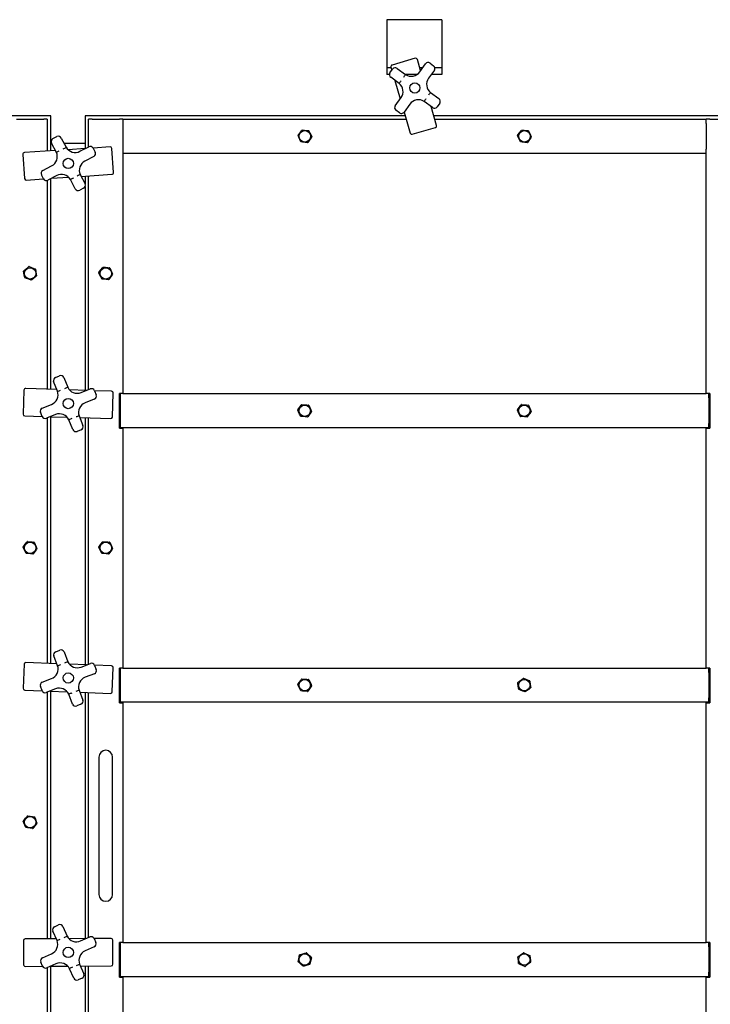
# Paper-space layout 'Sheet2' of a CAD drawing. Units: inches. Extents: x 0.6 to 7.28, y 0.63 to 10.63.
# Drawn here: x 1.12 to 1.64, y 4.64 to 5.39 of the extents above; entities that cross this region are included whole.
import ezdxf

# ---------------------------------------------------------------- set-up
doc = ezdxf.new("R2010")
doc.units = ezdxf.units.IN
doc.header["$MEASUREMENT"] = 0

psp = doc.layouts.new('Sheet2')

# ---------------------------------------------------------------- linework, layer by layer
at = {"color": 7, "linetype": 'Continuous', "lineweight": 25}
for p, q in [((1.43912843, 5.39159539), (1.39746179, 5.39159539)), ((1.39746179, 5.39159539), (1.39746179, 5.38638664)), ((1.43912843, 5.39159539), (1.43912843, 5.38638664)), ((1.39746179, 5.38638664), (1.39746179, 5.36294948)), ((1.43912843, 5.38638664), (1.43912843, 5.36294948)), ((1.39746179, 5.36294948), (1.39746179, 5.35513702)), ((1.41909791, 5.36230747), (1.40149733, 5.35717635)), ((1.42313247, 5.3529347), (1.42064786, 5.36145731)), ((1.43912843, 5.36294948), (1.43912843, 5.35513702)), ((1.40078982, 5.35513702), (1.39746179, 5.35513702)), ((1.39746179, 5.35513702), (1.39746179, 5.34992866)), ((1.39986201, 5.35133214), (1.4018154, 5.35403313)), ((1.40064706, 5.3556264), (1.4013138, 5.3533395)), ((1.40530622, 5.35459378), (1.41172105, 5.34995437)), ((1.42243121, 5.35196505), (1.42683282, 5.35805116)), ((1.42472525, 5.35513702), (1.42249037, 5.35513702)), ((1.43358518, 5.35316761), (1.42918357, 5.3470815)), ((1.43032364, 5.35861181), (1.43302453, 5.35665843)), ((1.43912843, 5.35513702), (1.43400806, 5.35513702)), ((1.43912843, 5.35513702), (1.43912843, 5.34992866)), ((1.39938848, 5.34992866), (1.39746179, 5.34992866)), ((1.4068375, 5.34320192), (1.40042267, 5.34784132)), ((1.4035831, 5.3455556), (1.40766625, 5.33154987)), ((1.42027162, 5.34992866), (1.41176104, 5.34992866)), ((1.43912843, 5.34992866), (1.43124274, 5.34992866)), ((1.40388005, 5.32631481), (1.40828166, 5.33240082)), ((1.43062783, 5.33628041), (1.43704266, 5.331641)), ((1.40714168, 5.32087051), (1.4044407, 5.32282399)), ((1.41503411, 5.32751727), (1.4106325, 5.32143116)), ((1.43215901, 5.32488855), (1.42574427, 5.32952795)), ((1.43528327, 5.31125545), (1.43108161, 5.32566783)), ((1.43760331, 5.32815018), (1.43564983, 5.3254493)), ((1.14234335, 5.31867865), (0.9058236, 5.31867865)), ((1.11640595, 5.31607447), (1.13703085, 5.31607447)), ((1.13973927, 5.31607447), (1.13703085, 5.31607447)), ((1.13973927, 5.31607447), (1.13973927, 5.29182469)), ((1.14234335, 5.29199824), (1.14234335, 5.31867865)), ((1.41141863, 5.31867865), (1.16850702, 5.31867865)), ((1.16850702, 5.31867865), (1.16850702, 5.2937636)), ((1.1711112, 5.29511145), (1.1711112, 5.31607447)), ((1.17381951, 5.31607447), (1.1711112, 5.31607447)), ((1.17381951, 5.31607447), (1.19444452, 5.31607447)), ((1.19715284, 5.31607447), (1.19444452, 5.31607447)), ((1.19715284, 5.31607447), (1.19715284, 5.31601541)), ((1.19715284, 5.31607447), (1.41217777, 5.31607447)), ((1.19715284, 5.31601541), (1.19715284, 5.31274117)), ((1.41062077, 5.32141523), (1.41528256, 5.30542464)), ((1.66850707, 5.31867865), (1.43311918, 5.31867865)), ((1.43387841, 5.31607447), (1.63986115, 5.31607447)), ((1.63986115, 5.31601541), (1.63986115, 5.31607447)), ((1.64256957, 5.31607447), (1.63986115, 5.31607447)), ((1.63986115, 5.31274117), (1.63986115, 5.31601541)), ((1.64256957, 5.31607447), (1.66319457, 5.31607447)), ((1.19715284, 5.31274117), (1.19715284, 5.29336614)), ((1.41683252, 5.30457447), (1.4344331, 5.30970559)), ((1.63986115, 5.31274117), (1.63986115, 5.29336614)), ((1.14408094, 5.30129563), (1.14704133, 5.30282779)), ((1.15041071, 5.30175664), (1.15404956, 5.29472592)), ((1.14234335, 5.29784538), (1.14305175, 5.29784538)), ((1.14664875, 5.29089542), (1.1430099, 5.29792624)), ((1.15243508, 5.29784538), (1.16850702, 5.29784538)), ((1.1684595, 5.29373896), (1.15554682, 5.29287833)), ((1.16451802, 5.29169905), (1.17118854, 5.29515144)), ((1.18744704, 5.29500458), (1.17452419, 5.29414327)), ((1.17455792, 5.2940803), (1.17609008, 5.29112001)), ((1.18999676, 5.27554781), (1.18877739, 5.29384055)), ((1.19715284, 5.29336614), (1.19715284, 5.29009199)), ((1.63986115, 5.29009199), (1.63986115, 5.29336614)), ((1.121219, 5.28933745), (1.12243828, 5.27104471)), ((1.14595346, 5.29223887), (1.12238313, 5.2906678)), ((1.17501894, 5.28775063), (1.16834852, 5.28429823)), ((1.19715284, 5.29009199), (1.19715284, 5.10774118)), ((1.63986115, 5.29003283), (1.19715284, 5.29003283)), ((1.63986115, 5.10774118), (1.63986115, 5.29009199)), ((1.13640469, 5.27714841), (1.14307511, 5.28060081)), ((1.12376863, 5.26988058), (1.13689944, 5.27075578)), ((1.13686571, 5.27081865), (1.13533355, 5.27377903)), ((1.14690561, 5.2732), (1.14023509, 5.2697476)), ((1.14234335, 5.11100281), (1.14234335, 5.27083879)), ((1.14296414, 5.27116008), (1.15587681, 5.27202071)), ((1.16101292, 5.2631424), (1.15737397, 5.27017313)), ((1.16477478, 5.27400362), (1.16841374, 5.2669728)), ((1.16547017, 5.27266017), (1.18883263, 5.27421736)), ((1.16850702, 5.27286257), (1.16850702, 5.26677108)), ((1.1711112, 5.1107837), (1.1711112, 5.27303622)), ((1.13973927, 5.26955469), (1.13973927, 5.11108524)), ((1.16734259, 5.26360341), (1.16438231, 5.26207125)), ((1.16850702, 5.26487627), (1.16850702, 5.11017474)), ((1.14598465, 5.12005341), (1.14908085, 5.12128794)), ((1.14752043, 5.10945159), (1.14458831, 5.11680527)), ((1.15232899, 5.11989169), (1.15526112, 5.112538)), ((1.12206047, 5.11039406), (1.12148046, 5.09206993)), ((1.14696017, 5.11085673), (1.12334936, 5.11160394)), ((1.16950483, 5.11014316), (1.15657005, 5.11055255)), ((1.16538237, 5.10849944), (1.17235922, 5.11128128)), ((1.18852502, 5.10954125), (1.17557998, 5.10995093)), ((1.17560736, 5.10988503), (1.17684189, 5.10678874)), ((1.189155, 5.08992823), (1.18973491, 5.10825236)), ((1.19444452, 5.08138705), (1.19444452, 5.10774118)), ((1.19715284, 5.10774118), (1.19444452, 5.10774118)), ((1.19506951, 5.10774118), (1.19506951, 5.10440788)), ((1.19715284, 5.10774118), (1.63986115, 5.10774118)), ((1.64256957, 5.10774118), (1.63986115, 5.10774118)), ((1.64194448, 5.10440788), (1.64194448, 5.10774118)), ((1.64256957, 5.10774118), (1.64256957, 5.08138705)), ((1.135978, 5.09677504), (1.14295475, 5.09955688)), ((1.17544564, 5.1035406), (1.16846888, 5.10075875)), ((1.19506951, 5.10440788), (1.19506951, 5.08503285)), ((1.64194448, 5.10440788), (1.64194448, 5.08503285)), ((1.12269034, 5.09078104), (1.13584365, 5.0903648)), ((1.13581627, 5.09043061), (1.13458165, 5.0935269)), ((1.14604117, 5.0918162), (1.13906441, 5.08903436)), ((1.1639032, 5.09086405), (1.16683533, 5.08351046)), ((1.13973927, 5.08930344), (1.13973927, 4.90286752)), ((1.14191871, 5.09017248), (1.15485358, 5.08976309)), ((1.14234335, 4.90276661), (1.14234335, 5.09015908)), ((1.15909455, 5.08042405), (1.15616252, 5.08777763)), ((1.16446346, 5.089459), (1.18786601, 5.08871834)), ((1.16850702, 5.08933101), (1.16850702, 4.90175355)), ((1.1711112, 4.90231215), (1.1711112, 5.08924858)), ((1.19506951, 5.08503285), (1.19506951, 5.08169954)), ((1.64194448, 5.08169954), (1.64194448, 5.08503285)), ((1.16543898, 5.08026232), (1.16234269, 5.0790277)), ((1.19444452, 5.08138705), (1.19715284, 5.08138705)), ((1.64194448, 5.08169954), (1.19506951, 5.08169954)), ((1.19715284, 5.08138705), (1.19715284, 4.89940789)), ((1.63986115, 4.89940789), (1.63986115, 5.08138705)), ((1.63986115, 5.08138705), (1.64256957, 5.08138705)), ((1.14612545, 4.91178827), (1.14923035, 4.91300099)), ((1.15246852, 4.91158177), (1.15534863, 4.90420755)), ((1.14758633, 4.90117589), (1.14470622, 4.9085501)), ((1.1221336, 4.90229826), (1.12142423, 4.88397873)), ((1.14703605, 4.90258495), (1.123431, 4.90349896)), ((1.16957503, 4.90171219), (1.15664348, 4.9022129)), ((1.16544113, 4.9000976), (1.17243744, 4.90283007)), ((1.18859053, 4.90097583), (1.17564872, 4.90147694)), ((1.17567561, 4.90141084), (1.17688823, 4.89830595)), ((1.18908186, 4.88135881), (1.18979123, 4.89967834)), ((1.19444452, 4.87305366), (1.19444452, 4.89940789)), ((1.19715284, 4.89940789), (1.19444452, 4.89940789)), ((1.19506951, 4.89940789), (1.19506951, 4.89607449)), ((1.19715284, 4.89940789), (1.63986115, 4.89940789)), ((1.64256957, 4.89940789), (1.63986115, 4.89940789)), ((1.64194448, 4.89607449), (1.64194448, 4.89940789)), ((1.64256957, 4.89940789), (1.64256957, 4.87305366)), ((1.13595453, 4.88858128), (1.14295084, 4.89131374)), ((1.1754691, 4.89506778), (1.16847279, 4.89233531)), ((1.19506951, 4.89607449), (1.19506951, 4.87669956)), ((1.64194448, 4.89607449), (1.64194448, 4.87669956)), ((1.12262493, 4.88268124), (1.13577491, 4.88217202)), ((1.13574803, 4.88223811), (1.1345353, 4.88534311)), ((1.1459825, 4.88355145), (1.13898619, 4.88081898)), ((1.14184851, 4.88193686), (1.15478015, 4.88143615)), ((1.14234335, 4.69383561), (1.14234335, 4.8819177)), ((1.1638373, 4.88247307), (1.16671741, 4.87509895)), ((1.13973927, 4.8811131), (1.13973927, 4.69382153)), ((1.15895502, 4.87206729), (1.15607501, 4.87944141)), ((1.16438759, 4.88106411), (1.18778437, 4.88015811)), ((1.16850702, 4.88090454), (1.16850702, 4.69397729)), ((1.1711112, 4.69485894), (1.1711112, 4.88080373)), ((1.19506951, 4.87669956), (1.19506951, 4.87336615)), ((1.64194448, 4.87336615), (1.64194448, 4.87669956)), ((1.16529818, 4.87186069), (1.16219328, 4.87064806)), ((1.19444452, 4.87305366), (1.19715284, 4.87305366)), ((1.64194448, 4.87336615), (1.19506951, 4.87336615)), ((1.19715284, 4.87305366), (1.19715284, 4.6910745)), ((1.63986115, 4.6910745), (1.63986115, 4.87305366)), ((1.63986115, 4.87305366), (1.64256957, 4.87305366)), ((1.17892365, 4.83169952), (1.17892365, 4.81607451)), ((1.18934038, 4.81607451), (1.18934038, 4.83169952)), ((1.17892365, 4.81607451), (1.17892365, 4.74315787)), ((1.18934038, 4.74315787), (1.18934038, 4.81607451)), ((1.17892365, 4.74315787), (1.17892365, 4.72753287)), ((1.18934038, 4.72753287), (1.18934038, 4.74315787)), ((1.14525426, 4.70301274), (1.14830264, 4.70436117)), ((1.15160036, 4.70308617), (1.15480284, 4.6958462)), ((1.14718183, 4.69247515), (1.14397925, 4.69971512)), ((1.16506674, 4.69218534), (1.17193575, 4.69522375)), ((1.12170437, 4.69247378), (1.12180361, 4.67414076)), ((1.14656985, 4.69385849), (1.1229475, 4.6937306)), ((1.16912545, 4.69398062), (1.15618432, 4.69391061)), ((1.17530679, 4.68760265), (1.16843779, 4.68456424)), ((1.18815494, 4.69408367), (1.17520354, 4.69401357)), ((1.17523336, 4.69394874), (1.1765818, 4.69090026)), ((1.18951091, 4.67450742), (1.18941166, 4.69284044)), ((1.19715284, 4.6910745), (1.19444452, 4.6910745)), ((1.19444452, 4.66472037), (1.19444452, 4.6910745)), ((1.19506951, 4.6910745), (1.19506951, 4.6877412)), ((1.19506951, 4.6877412), (1.19506951, 4.66836617)), ((1.19715284, 4.6910745), (1.63986115, 4.6910745)), ((1.64256957, 4.6910745), (1.63986115, 4.6910745)), ((1.64194448, 4.6877412), (1.64194448, 4.6910745)), ((1.64194448, 4.6877412), (1.64194448, 4.66836617)), ((1.64256957, 4.6910745), (1.64256957, 4.66472037)), ((1.13611684, 4.67937973), (1.14298575, 4.68241814)), ((1.12306033, 4.67289753), (1.13621999, 4.67296881)), ((1.13619027, 4.67303363), (1.13484183, 4.67608202)), ((1.14635689, 4.67479703), (1.13948788, 4.67175862)), ((1.14229808, 4.67300176), (1.15523921, 4.67307177)), ((1.14234335, 4.4927859), (1.14234335, 4.67300195)), ((1.1642418, 4.67450722), (1.16744438, 4.66726725)), ((1.16485379, 4.67312388), (1.18826777, 4.6732507)), ((1.16850702, 4.67314363), (1.16850702, 4.4914777)), ((1.1711112, 4.49107735), (1.1711112, 4.67315771)), ((1.13973927, 4.6718698), (1.13973927, 4.49049304)), ((1.15982328, 4.66389621), (1.1566208, 4.67113618)), ((1.19444452, 4.66472037), (1.19715284, 4.66472037)), ((1.19506951, 4.66836617), (1.19506951, 4.66503286)), ((1.64194448, 4.66503286), (1.19506951, 4.66503286)), ((1.19715284, 4.66472037), (1.19715284, 4.48274116)), ((1.63986115, 4.48274116), (1.63986115, 4.66472037)), ((1.63986115, 4.66472037), (1.64256957, 4.66472037)), ((1.64194448, 4.66503286), (1.64194448, 4.66836617)), ((1.16616937, 4.66396964), (1.16312089, 4.6626212))]:
    psp.add_line(p, q, dxfattribs=at)
at = {"color": 7, "linetype": 'Continuous', "lineweight": 25, "flags": 128}
for points in [[(1.33009231, 5.30361342), (1.33063771, 5.30438478), (1.33164833, 5.30581418), (1.33268652, 5.30728269), (1.33302102, 5.30775583)], [(1.33316983, 5.30782437), (1.33502387, 5.30765365), (1.33695487, 5.3074758), (1.33822156, 5.30735925)], [(1.49675349, 5.30361342), (1.49729889, 5.30438478), (1.49830951, 5.30581418), (1.4993477, 5.30728269), (1.49968219, 5.30775583)], [(1.49983101, 5.30782437), (1.50168495, 5.30765365), (1.50361604, 5.3074758), (1.50488274, 5.30735925)], [(1.33220038, 5.29884271), (1.3314212, 5.30053375), (1.33060965, 5.30229491), (1.33007726, 5.30345033)], [(1.34046338, 5.30249398), (1.34012889, 5.30202084), (1.33912091, 5.30059516), (1.33808008, 5.29912293), (1.33753468, 5.29835157)], [(1.33835532, 5.3072646), (1.3391345, 5.30557365), (1.33994605, 5.3038125), (1.34047844, 5.30265707)], [(1.49886155, 5.29884271), (1.49808237, 5.30053375), (1.49727083, 5.30229491), (1.49673843, 5.30345033)], [(1.50712456, 5.30249398), (1.50679007, 5.30202084), (1.50578209, 5.30059516), (1.50474126, 5.29912293), (1.50419586, 5.29835157)], [(1.5050165, 5.3072646), (1.50579568, 5.30557365), (1.50660723, 5.3038125), (1.50713962, 5.30265707)], [(1.33738586, 5.29828303), (1.33553192, 5.29845375), (1.33360083, 5.29863151), (1.33233414, 5.29874816)], [(1.50404704, 5.29828303), (1.5021931, 5.29845375), (1.50026201, 5.29863151), (1.49899531, 5.29874816)], [(1.12186804, 5.20090883), (1.12231625, 5.20127598), (1.12366684, 5.20238262), (1.12506153, 5.20352524), (1.12579231, 5.20412392)], [(1.12595393, 5.20415052), (1.12769592, 5.20349326), (1.12951027, 5.20280873), (1.1307005, 5.20235964)], [(1.17894653, 5.19955091), (1.17949183, 5.20032227), (1.18050245, 5.20175176), (1.18154074, 5.20322017), (1.18187523, 5.20369332)], [(1.18202395, 5.20376186), (1.18387799, 5.20359114), (1.18580898, 5.20341338), (1.18707578, 5.20329673)], [(1.18720954, 5.20320209), (1.18798872, 5.20151114), (1.18880027, 5.19974998), (1.18933256, 5.19859456)], [(1.12263256, 5.19574945), (1.12233072, 5.19758668), (1.12201637, 5.19950026), (1.12181026, 5.20075552)], [(1.12748287, 5.19383186), (1.12574088, 5.19448911), (1.12392653, 5.19517365), (1.1227363, 5.19562273)], [(1.13156876, 5.19707354), (1.13083798, 5.19647486), (1.12948387, 5.19536539), (1.1280927, 5.1942256), (1.12764449, 5.19385835)], [(1.13080424, 5.20223292), (1.13110608, 5.2003957), (1.13142033, 5.19848211), (1.13162654, 5.19722686)], [(1.1810545, 5.19478019), (1.18027532, 5.19647124), (1.17946387, 5.19823239), (1.17893147, 5.19938782)], [(1.1893176, 5.19843147), (1.18898311, 5.19795832), (1.18797503, 5.19653264), (1.1869342, 5.19506042), (1.1863888, 5.19428906)], [(1.18624008, 5.19422052), (1.18438604, 5.19439124), (1.18245505, 5.19456899), (1.18118826, 5.19468564)], [(1.32998818, 5.09528003), (1.33053348, 5.09605149), (1.3315442, 5.09748089), (1.33258239, 5.0989494), (1.33291689, 5.09942244)], [(1.3330657, 5.09949098), (1.33491964, 5.09932026), (1.33685064, 5.09914251), (1.33811743, 5.09902586)], [(1.33825119, 5.09893131), (1.33903037, 5.09724036), (1.33984192, 5.09547911), (1.34037421, 5.09432378)], [(1.49664936, 5.09528003), (1.49719466, 5.09605149), (1.49820528, 5.09748089), (1.49924357, 5.0989494), (1.49957806, 5.09942244)], [(1.49972678, 5.09949098), (1.50158082, 5.09932026), (1.50351181, 5.09914251), (1.50477861, 5.09902586)], [(1.50491236, 5.09893131), (1.50569155, 5.09724036), (1.50650309, 5.09547911), (1.50703539, 5.09432378)], [(1.33209615, 5.09050941), (1.33131706, 5.09220036), (1.33050552, 5.09396161), (1.32997312, 5.09511694)], [(1.34035925, 5.09416059), (1.34002476, 5.09368755), (1.33901668, 5.09226177), (1.33797585, 5.09078964), (1.33743055, 5.09001818)], [(1.49875732, 5.09050941), (1.49797814, 5.09220036), (1.49716669, 5.09396161), (1.4966343, 5.09511694)], [(1.50702043, 5.09416059), (1.50668594, 5.09368755), (1.50567786, 5.09226177), (1.50463703, 5.09078964), (1.50409163, 5.09001818)], [(1.33728173, 5.08994964), (1.33542769, 5.09012036), (1.3334967, 5.09029822), (1.33222991, 5.09041486)], [(1.50394291, 5.08994964), (1.50208887, 5.09012036), (1.50015788, 5.09029822), (1.49889108, 5.09041486)], [(1.12153286, 4.99121752), (1.12207826, 4.99198898), (1.12308888, 4.99341838), (1.12412707, 4.99488688), (1.12446157, 4.99535993)], [(1.12461038, 4.99542857), (1.12646433, 4.99525785), (1.12839542, 4.99507999), (1.12966211, 4.99496334)], [(1.12979587, 4.99486879), (1.13057505, 4.99317785), (1.1313866, 4.99141659), (1.13191899, 4.99026127)], [(1.17894653, 4.99121752), (1.17949183, 4.99198898), (1.18050245, 4.99341838), (1.18154074, 4.99488688), (1.18187523, 4.99535993)], [(1.18202395, 4.99542857), (1.18387799, 4.99525785), (1.18580898, 4.99507999), (1.18707578, 4.99496334)], [(1.18720954, 4.99486879), (1.18798872, 4.99317785), (1.18880027, 4.99141659), (1.18933256, 4.99026127)], [(1.12364093, 4.9864469), (1.12286175, 4.98813785), (1.1220502, 4.9898991), (1.12151781, 4.99105443)], [(1.12882642, 4.98588713), (1.12697247, 4.98605785), (1.12504138, 4.9862357), (1.12377469, 4.98635235)], [(1.13190394, 4.99009817), (1.13156944, 4.98962503), (1.13056146, 4.98819925), (1.12952063, 4.98672713), (1.12897523, 4.98595577)], [(1.1810545, 4.9864469), (1.18027532, 4.98813785), (1.17946387, 4.9898991), (1.17893147, 4.99105443)], [(1.18624008, 4.98588713), (1.18438604, 4.98605785), (1.18245505, 4.9862357), (1.18118826, 4.98635235)], [(1.1893176, 4.99009817), (1.18898311, 4.98962503), (1.18797503, 4.98819925), (1.1869342, 4.98672713), (1.1863888, 4.98595577)], [(1.32997958, 4.88686031), (1.33102892, 4.88839824), (1.33212186, 4.89000011), (1.33283886, 4.89105092)], [(1.3329865, 4.8911219), (1.33484309, 4.89098208), (1.33677681, 4.89083649), (1.33804537, 4.89074097)], [(1.33818069, 4.89064867), (1.33843188, 4.89012654), (1.33918887, 4.88855312), (1.33997059, 4.88692836), (1.34038018, 4.88607712)], [(1.4970389, 4.88843696), (1.49851093, 4.88957694), (1.50004407, 4.89076434), (1.5010498, 4.89154322)], [(1.50121211, 4.89156542), (1.50293542, 4.89086055), (1.5047303, 4.89012654), (1.50590783, 4.88964499)], [(1.50600805, 4.88951543), (1.50608627, 4.88894139), (1.50632191, 4.88721123), (1.50656528, 4.88542475), (1.50669278, 4.88448874)], [(1.33216674, 4.88212538), (1.33175716, 4.88297672), (1.33099821, 4.88455425), (1.33021845, 4.88617489), (1.32996726, 4.88669692)], [(1.33736093, 4.88165214), (1.33550425, 4.88179196), (1.33357062, 4.88193755), (1.33230207, 4.88203308)], [(1.34036786, 4.88591373), (1.33931842, 4.8843758), (1.33822547, 4.88277393), (1.33750848, 4.88172312)], [(1.49766164, 4.88325851), (1.49753414, 4.88419462), (1.49729781, 4.88592918), (1.49705513, 4.88771116), (1.49697691, 4.88828531)], [(1.50245758, 4.88120862), (1.50073427, 4.8819134), (1.49893938, 4.8826475), (1.49776196, 4.88312905)], [(1.50663079, 4.88433708), (1.50515876, 4.88319711), (1.50362562, 4.88200971), (1.50261989, 4.88123072)], [(1.12157481, 4.78318871), (1.1221647, 4.78392663), (1.12325774, 4.78529403), (1.12438071, 4.78669879), (1.12474248, 4.7871514)], [(1.12489501, 4.78721104), (1.12673576, 4.7869315), (1.12865296, 4.78664022), (1.12991066, 4.78644917)], [(1.13003855, 4.78634689), (1.13071683, 4.78461292), (1.13142317, 4.78280699), (1.13188653, 4.78162232)], [(1.12339825, 4.77830212), (1.12271997, 4.78003609), (1.12201363, 4.78184203), (1.12155027, 4.78302679)], [(1.12854179, 4.77743797), (1.12670105, 4.77771761), (1.12478384, 4.77800879), (1.12352614, 4.77819985)], [(1.13186199, 4.78146031), (1.13150022, 4.7810078), (1.13040991, 4.77964391), (1.12928421, 4.77823554), (1.12869432, 4.77749762)], [(1.33016125, 4.67661196), (1.33058178, 4.67842572), (1.33101972, 4.68031477), (1.33130709, 4.68155399)], [(1.33141885, 4.68167367), (1.33197314, 4.68184262), (1.33364337, 4.68235155), (1.33536805, 4.6828771), (1.3362717, 4.68315244)], [(1.33643137, 4.68311548), (1.33779183, 4.68184438), (1.33920881, 4.68052059), (1.34013837, 4.67965213)], [(1.34018609, 4.6794954), (1.33976565, 4.67768164), (1.33932761, 4.6757926), (1.33904034, 4.67455337)], [(1.49755369, 4.67507452), (1.49736772, 4.6769271), (1.49717403, 4.67885662), (1.49704702, 4.68012234)], [(1.49711429, 4.68027165), (1.49758459, 4.68061005), (1.49900206, 4.68162976), (1.50046558, 4.68268272), (1.50123244, 4.68323447)], [(1.50139544, 4.6832508), (1.50309274, 4.6824856), (1.50486064, 4.68168863), (1.50602027, 4.68116572)], [(1.506116, 4.68103284), (1.50630197, 4.67918026), (1.50649566, 4.67725074), (1.50662277, 4.67598502)], [(1.33391606, 4.67299188), (1.3325556, 4.67426298), (1.33113862, 4.67558678), (1.33020896, 4.67645523)], [(1.33892849, 4.6744337), (1.33802483, 4.67415826), (1.33635021, 4.67364806), (1.33462983, 4.67312378), (1.33407564, 4.67295492)], [(1.50227425, 4.67285656), (1.50057695, 4.67362176), (1.49880915, 4.67441874), (1.49764942, 4.67494165)], [(1.5065554, 4.67583572), (1.50578854, 4.67528396), (1.50436746, 4.67426161), (1.50290755, 4.67321129), (1.50243725, 4.67287289)]]:
    psp.add_lwpolyline(points, dxfattribs=at)
at = {"color": 7, "linetype": 'Continuous', "lineweight": 25}
for centre, radius in [((1.41873264, 5.33974118), 0.00390625), ((1.33527786, 5.30305368), 0.00432943), ((1.50193903, 5.30305368), 0.00432943), ((1.15571181, 5.28244952), 0.00390625), ((1.1267184, 5.19899118), 0.00432943), ((1.18413203, 5.19899118), 0.00432943), ((1.15571181, 5.10015785), 0.00390625), ((1.33517369, 5.09472035), 0.00432943), ((1.50183486, 5.09472035), 0.00432943), ((1.1267184, 4.99065785), 0.00432943), ((1.18413203, 4.99065785), 0.00432943), ((1.15571181, 4.89182452), 0.00390625), ((1.33517369, 4.88638702), 0.00432943), ((1.50183486, 4.88638702), 0.00432943), ((1.1267184, 4.78232452), 0.00432943), ((1.15571181, 4.68349118), 0.00390625), ((1.33517369, 4.67805368), 0.00432943), ((1.50183486, 4.67805368), 0.00432943)]:
    psp.add_circle(centre, radius, dxfattribs=at)
for centre, radius, start, end in [((1.41944777, 5.36110744), 0.00125, 16.25314434, 106.25314434), ((1.40184714, 5.35597628), 0.00125, 106.25314434, 196.25314434), ((1.40384115, 5.35256804), 0.0025, 54.12437157, 144.12437157), ((1.42885853, 5.35658609), 0.0025, 54.12437157, 144.12437157), ((1.4315595, 5.35463267), 0.0025, 324.12437157, 54.12437157), ((1.40188773, 5.34986707), 0.0025, 144.12437157, 234.12437157), ((0.57993158, 5.97424744), 1.04018837, 322.65127503, 322.7890244), ((0.67111845, 5.85690167), 0.8974897, 325.44845873, 325.60810584), ((1.41601636, 5.35660448), 0.00791667, 237.14133288, 324.12437157), ((1.43559839, 5.34244214), 0.00791667, 144.12437157, 231.10741026), ((1.40186688, 5.33704023), 0.00791667, 324.12437157, 51.10741026), ((1.42144892, 5.32287789), 0.00791667, 57.14133288, 144.12437157), ((2.06435817, 4.89265248), 0.77374924, 145.43880692, 145.62398721), ((2.00087766, 4.90059051), 0.71764236, 142.6189653, 142.81862028), ((1.43557755, 5.32961529), 0.0025, 324.12437157, 54.12437157), ((1.40590578, 5.3248497), 0.0025, 144.12437157, 234.12437157), ((1.43362412, 5.32691432), 0.0025, 234.12437157, 324.12437157), ((1.40860675, 5.32289627), 0.0025, 234.12437157, 324.12437157), ((1.33527786, 5.30305368), 0.00521566, 113.83941827, 115.63897066), ((1.33527786, 5.30305368), 0.00521566, 53.83941827, 55.63897066), ((1.43408325, 5.31090564), 0.00125, 286.25314434, 16.25314434), ((1.50193903, 5.30305368), 0.00521566, 113.83941827, 115.63897066), ((1.50193903, 5.30305368), 0.00521566, 53.83941827, 55.63897066), ((1.14523011, 5.29907536), 0.0025, 117.3646845, 207.3646845), ((1.14819044, 5.30060754), 0.0025, 27.3646845, 117.3646845), ((1.33527786, 5.30305368), 0.00521566, 173.83941827, 175.63897066), ((1.33527786, 5.30305368), 0.00521566, 353.83941827, 355.63897066), ((1.41648262, 5.30577447), 0.00125, 196.25314434, 286.25314434), ((1.50193903, 5.30305368), 0.00521566, 173.83941827, 175.63897066), ((1.50193903, 5.30305368), 0.00521566, 353.83941827, 355.63897066), ((0.78420038, 5.96569819), 0.76615417, 298.67714445, 298.86416085), ((1.16087912, 5.2987298), 0.00791667, 210.38164581, 297.3646845), ((1.17233765, 5.29293121), 0.0025, 27.3646845, 117.3646845), ((1.1875302, 5.29375737), 0.00125, 3.81340313, 93.81340313), ((1.33527786, 5.30305368), 0.00521566, 233.83941827, 235.63897066), ((1.33527786, 5.30305368), 0.00521566, 293.83941827, 295.63897066), ((1.50193903, 5.30305368), 0.00521566, 233.83941827, 235.63897066), ((1.50193903, 5.30305368), 0.00521566, 293.83941827, 295.63897066), ((1.12246624, 5.28942054), 0.00125, 93.81340313, 183.81340313), ((1.13943622, 5.28763162), 0.00791667, 297.3646845, 24.34772319), ((0.78703038, 6.03238928), 0.82409862, 295.8730007, 296.04686999), ((1.17386983, 5.28997088), 0.0025, 297.3646845, 27.3646845), ((1.17198739, 5.27726741), 0.00791667, 117.3646845, 204.34772319), ((1.12368554, 5.2711278), 0.00125, 183.81340313, 273.81340313), ((1.13755378, 5.27492815), 0.0025, 117.3646845, 207.3646845), ((1.13908596, 5.27196782), 0.0025, 207.3646845, 297.3646845), ((1.15054449, 5.26616923), 0.00791667, 30.38164581, 117.3646845), ((2.31620531, 3.16230475), 2.4054104, 118.74086909, 118.8004362), ((1.48962178, 4.60395757), 0.74463903, 115.86470802, 116.05712396), ((1.1887495, 5.27546463), 0.00125, 273.81340313, 3.81340313), ((1.16323317, 5.26429149), 0.0025, 207.3646845, 297.3646845), ((1.1661935, 5.26582367), 0.0025, 297.3646845, 27.3646845), ((1.1267184, 5.19899118), 0.00521566, 98.42847101, 100.2280234), ((1.18413203, 5.19899118), 0.00521566, 113.83941827, 115.63897066), ((1.18413203, 5.19899118), 0.00521566, 53.83941827, 55.63897066), ((1.1267184, 5.19899118), 0.00521566, 158.42847101, 160.2280234), ((1.1267184, 5.19899118), 0.00521566, 218.42847101, 220.2280234), ((1.1267184, 5.19899118), 0.00521566, 38.42847101, 40.2280234), ((1.1267184, 5.19899118), 0.00521566, 338.42847101, 340.2280234), ((1.18413203, 5.19899118), 0.00521566, 173.83941827, 175.63897066), ((1.18413203, 5.19899118), 0.00521566, 353.83941827, 355.63897066), ((1.1267184, 5.19899118), 0.00521566, 278.42847101, 280.2280234), ((1.18413203, 5.19899118), 0.00521566, 233.83941827, 235.63897066), ((1.18413203, 5.19899118), 0.00521566, 293.83941827, 295.63897066), ((1.15000682, 5.11896577), 0.0025, 21.73859178, 111.73859178), ((1.14691054, 5.11773119), 0.0025, 111.73859178, 201.73859178), ((1.1233098, 5.11035456), 0.00125, 88.18731041, 178.18731041), ((1.14002266, 5.10691059), 0.00791667, 291.73859178, 18.72163047), ((1.10450961, 5.22912184), 0.12716486, 289.76900351, 290.89578752), ((0.87161527, 5.77298401), 0.71877945, 293.04303072, 293.24237206), ((1.16245029, 5.11585313), 0.00791667, 204.75555309, 291.73859178), ((1.17328515, 5.10895912), 0.0025, 21.73859178, 111.73859178), ((1.17451972, 5.10586284), 0.0025, 291.73859178, 21.73859178), ((1.1884855, 5.10829188), 0.00125, 358.18731041, 88.18731041), ((1.17140095, 5.09340511), 0.00791667, 111.73859178, 198.72163047), ((1.33517369, 5.09472035), 0.00521566, 113.83941827, 115.63897066), ((1.33517369, 5.09472035), 0.00521566, 53.83941827, 55.63897066), ((1.50183486, 5.09472035), 0.00521566, 113.83941827, 115.63897066), ((1.50183486, 5.09472035), 0.00521566, 53.83941827, 55.63897066), ((1.12272988, 5.0920304), 0.00125, 178.18731041, 268.18731041), ((1.13690389, 5.09445286), 0.0025, 111.73859178, 201.73859178), ((1.14897332, 5.08446257), 0.00791667, 24.75555309, 111.73859178), ((1.38245516, 4.4974678), 0.63236387, 110.21910227, 110.44568876), ((1.33517369, 5.09472035), 0.00521566, 173.83941827, 175.63897066), ((1.33517369, 5.09472035), 0.00521566, 353.83941827, 355.63897066), ((1.50183486, 5.09472035), 0.00521566, 173.83941827, 175.63897066), ((1.50183486, 5.09472035), 0.00521566, 353.83941827, 355.63897066), ((1.13813846, 5.09135658), 0.0025, 201.73859178, 291.73859178), ((1.88685974, 3.38163737), 1.85602614, 113.10704339, 113.18424028), ((1.16451307, 5.0825845), 0.0025, 291.73859178, 21.73859178), ((1.18790558, 5.08996773), 0.00125, 268.18731041, 358.18731041), ((1.33517369, 5.09472035), 0.00521566, 233.83941827, 235.63897066), ((1.33517369, 5.09472035), 0.00521566, 293.83941827, 295.63897066), ((1.50183486, 5.09472035), 0.00521566, 233.83941827, 235.63897066), ((1.50183486, 5.09472035), 0.00521566, 293.83941827, 295.63897066), ((1.16141679, 5.08134993), 0.0025, 201.73859178, 291.73859178), ((1.1267184, 4.99065785), 0.00521566, 113.83941827, 115.63897066), ((1.1267184, 4.99065785), 0.00521566, 53.83941827, 55.63897066), ((1.18413203, 4.99065785), 0.00521566, 113.83941827, 115.63897066), ((1.18413203, 4.99065785), 0.00521566, 53.83941827, 55.63897066), ((1.1267184, 4.99065785), 0.00521566, 173.83941827, 175.63897066), ((1.1267184, 4.99065785), 0.00521566, 233.83941827, 235.63897066), ((1.1267184, 4.99065785), 0.00521566, 293.83941827, 295.63897066), ((1.1267184, 4.99065785), 0.00521566, 353.83941827, 355.63897066), ((1.18413203, 4.99065785), 0.00521566, 173.83941827, 175.63897066), ((1.18413203, 4.99065785), 0.00521566, 233.83941827, 235.63897066), ((1.18413203, 4.99065785), 0.00521566, 293.83941827, 295.63897066), ((1.18413203, 4.99065785), 0.00521566, 353.83941827, 355.63897066), ((1.14703494, 4.90945961), 0.0025, 111.33371255, 201.33371255), ((1.15013986, 4.91067228), 0.0025, 21.33371255, 111.33371255), ((0.62847043, 6.15810435), 1.36009479, 292.68644076, 292.79178714), ((1.16256103, 4.90747178), 0.00791667, 204.35067386, 291.33371255), ((1.12338266, 4.90224994), 0.00125, 87.78243118, 177.78243118), ((1.14007077, 4.89868795), 0.00791667, 291.33371255, 18.31675124), ((0.83490847, 5.76723693), 0.9207764, 289.85132782, 290.00694143), ((1.1733469, 4.90050138), 0.0025, 21.33371255, 111.33371255), ((1.17455957, 4.89739646), 0.0025, 291.33371255, 21.33371255), ((1.18854216, 4.89972676), 0.00125, 357.78243118, 87.78243118), ((1.17135284, 4.88496108), 0.00791667, 111.33371255, 198.31675124), ((1.33517369, 4.88638702), 0.00521566, 114.79364071, 116.5931931), ((1.33517369, 4.88638702), 0.00521566, 54.79364071, 56.5931931), ((1.50183486, 4.88638702), 0.00521566, 96.85702119, 98.65657359), ((1.50183486, 4.88638702), 0.00521566, 36.85702119, 38.65657359), ((1.12267327, 4.88393034), 0.00125, 177.78243118, 267.78243118), ((1.13686404, 4.88625257), 0.0025, 111.33371255, 201.33371255), ((1.13807671, 4.88314765), 0.0025, 201.33371255, 291.33371255), ((1.14886258, 4.87617725), 0.00791667, 24.35067386, 111.33371255), ((1.44640933, 4.09935677), 0.83253714, 109.84097631, 110.01308087), ((1.18783277, 4.88140715), 0.00125, 267.78243118, 357.78243118), ((1.33517369, 4.88638702), 0.00521566, 174.79364071, 176.5931931), ((1.33517369, 4.88638702), 0.00521566, 234.79364071, 236.5931931), ((1.33517369, 4.88638702), 0.00521566, 294.79364071, 296.5931931), ((1.33517369, 4.88638702), 0.00521566, 354.79364071, 356.5931931), ((1.50183486, 4.88638702), 0.00521566, 156.85702119, 158.65657359), ((1.50183486, 4.88638702), 0.00521566, 216.85702119, 218.65657359), ((1.50183486, 4.88638702), 0.00521566, 276.85702119, 278.65657359), ((1.50183486, 4.88638702), 0.00521566, 336.85702119, 338.65657359), ((1.37742207, 4.35454203), 0.5696612, 112.61335397, 112.86487392), ((1.16438867, 4.87418942), 0.0025, 291.33371255, 21.33371255), ((1.16128375, 4.87297675), 0.0025, 201.33371255, 291.33371255), ((1.18413203, 4.83169952), 0.00520833, 0, 180), ((1.1267184, 4.78232452), 0.00521566, 110.46273979, 112.26229218), ((1.1267184, 4.78232452), 0.00521566, 50.46273979, 52.26229218), ((1.1267184, 4.78232452), 0.00521566, 170.46273979, 172.26229218), ((1.1267184, 4.78232452), 0.00521566, 230.46273979, 232.26229218), ((1.1267184, 4.78232452), 0.00521566, 290.46273979, 292.26229218), ((1.1267184, 4.78232452), 0.00521566, 350.46273979, 352.26229218), ((1.18413203, 4.72753285), 0.00520833, 180, 0), ((1.14626559, 4.70072643), 0.0025, 113.86156175, 203.86156175), ((1.149314, 4.70207485), 0.0025, 23.86156175, 113.86156175), ((0.78461489, 5.47720531), 0.86461621, 295.18467889, 295.35039591), ((1.16186424, 4.69942531), 0.00791667, 206.87852306, 293.86156175), ((1.17294705, 4.6929374), 0.0025, 23.86156175, 113.86156175), ((1.12295431, 4.69248059), 0.00125, 90.31028038, 180.31028038), ((1.13978327, 4.68965809), 0.00791667, 293.86156175, 20.84460044), ((0.89880004, 5.29670585), 0.65329033, 292.3461488, 292.56546557), ((1.17429548, 4.68988898), 0.0025, 293.86156175, 23.86156175), ((1.18816169, 4.69283371), 0.00125, 0.31028038, 90.31028038), ((1.17164034, 4.67732427), 0.00791667, 113.86156175, 200.84460044), ((1.33517369, 4.67805368), 0.00521566, 136.04702764, 137.84658003), ((1.33517369, 4.67805368), 0.00521566, 76.04702764, 77.84658003), ((1.33517369, 4.67805368), 0.00521566, 16.04702764, 17.84658003), ((1.50183486, 4.67805368), 0.00521566, 154.83293554, 156.63248793), ((1.50183486, 4.67805368), 0.00521566, 94.83293554, 96.63248793), ((1.50183486, 4.67805368), 0.00521566, 34.83293554, 36.63248793), ((1.12305359, 4.67414752), 0.00125, 180.31028038, 270.31028038), ((1.13712813, 4.67709338), 0.0025, 113.86156175, 203.86156175), ((1.13847656, 4.67404496), 0.0025, 203.86156175, 293.86156175), ((1.14955937, 4.66755706), 0.00791667, 26.87852306, 113.86156175), ((1.52680874, 3.88977706), 0.8646162, 115.18467889, 115.35039591), ((1.10348291, 4.81824538), 0.15605224, 291.99586114, 292.91404184), ((1.18826097, 4.67450065), 0.00125, 270.31028038, 0.31028038), ((1.33517369, 4.67805368), 0.00521566, 196.04702764, 197.84658003), ((1.33517369, 4.67805368), 0.00521566, 256.04702764, 257.84658003), ((1.33517369, 4.67805368), 0.00521566, 316.04702764, 317.84658003), ((1.50183486, 4.67805368), 0.00521566, 214.83293554, 216.63248793), ((1.50183486, 4.67805368), 0.00521566, 274.83293554, 276.63248793), ((1.50183486, 4.67805368), 0.00521566, 334.83293554, 336.63248793), ((1.16515802, 4.66625594), 0.0025, 293.86156175, 23.86156175), ((1.16210961, 4.66490751), 0.0025, 203.86156175, 293.86156175)]:
    psp.add_arc(centre, radius, start, end, dxfattribs=at)

doc.saveas('drawing.dxf')
